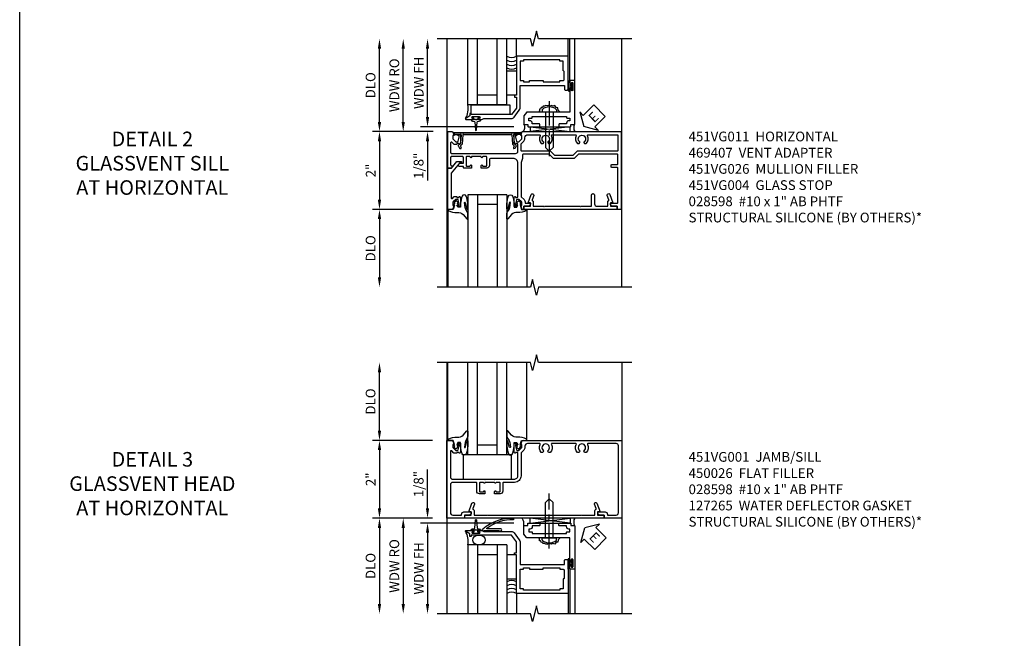
# Model space of a CAD drawing. Extents: x 0 to 100, y 0 to 65.
# Drawn here: x 0 to 25, y 36 to 52 of the extents above; entities that cross this region are included whole.
import ezdxf

# ---------------------------------------------------------------- set-up
doc = ezdxf.new("R2010")
doc.units = 0
doc.header["$LTSCALE"] = 0.5
doc.header["$MEASUREMENT"] = 0
doc.linetypes.add('CENTER', pattern=[2, 1.25, -0.25, 0.25, -0.25])
doc.layers.get('0').update_dxf_attribs({"color": 4, "linetype": 'CONTINUOUS'})
for name, color, linetype in [('CENTER', 1, 'CENTER'), ('DIME', 2, 'CONTINUOUS'), ('FORMAT', 7, 'CONTINUOUS'), ('TEXT', 3, 'CONTINUOUS')]:
    doc.layers.add(name, color=color, linetype=linetype)
doc.styles.get("Standard").update_dxf_attribs({"font": 'arial.ttf'})
doc.dimstyles.new('EXT_ON-OFF', dxfattribs={"dimscale": 2, "dimtxt": 0.125, "dimasz": 0.125, "dimexe": 0.09, "dimexo": 0.1875, "dimgap": 0.05, "dimtad": 3, "dimdec": 5, "dimzin": 3, "dimdsep": 46, "dimlunit": 5, "dimtxsty": 'Standard', "dimcen": 0, "dimse2": 1, "dimazin": 0, "dimtfac": 1, "dimtdec": 4, "dimtofl": 0, "dimtmove": 0, "dimatfit": 0, "dimfxl": 1, "dimfrac": 2, "dimtolj": 1, "dimtzin": 3, "dimarcsym": 0})
doc.dimstyles.new('EXT_ON-ON', dxfattribs={"dimscale": 2, "dimtxt": 0.125, "dimasz": 0.125, "dimexe": 0.09, "dimexo": 0.1875, "dimgap": 0.05, "dimtad": 3, "dimdec": 5, "dimzin": 3, "dimdsep": 46, "dimlunit": 5, "dimtxsty": 'Standard', "dimcen": 0, "dimazin": 0, "dimtfac": 1, "dimtdec": 4, "dimtofl": 0, "dimtmove": 0, "dimatfit": 0, "dimfxl": 1, "dimfrac": 2, "dimtolj": 1, "dimtzin": 3, "dimarcsym": 0})

# ---------------------------------------------------------------- blocks, each defined once
blk = doc.blocks.new('*D54')
at = {"layer": 'DIME', "color": 0, "lineweight": -2, "transparency": 16777216}
for p, q in [((-0.889, 1), (-2.454, 1)), ((-2.274, 0.75), (-2.274, -0.749)), ((-0.889, -0.999), (-2.454, -0.999))]:
    blk.add_line(p, q, dxfattribs=at)
at = {"layer": 'DIME', "color": 0, "transparency": 16777216}
for points in [[(-2.316, 0.75), (-2.232, 0.75), (-2.274, 1)], [(-2.316, -0.749), (-2.232, -0.749), (-2.274, -0.999)]]:
    blk.add_solid(points, dxfattribs=at)
at = {"layer": 'DIME', "color": 0, "transparency": 16777216, "insert": (-2.5, 0), "char_height": 0.25, "attachment_point": 5, "rotation": 90}
blk.add_mtext('\\A1;2"', dxfattribs=at)
blk = doc.blocks.new('*D55')
at = {"layer": 'DIME', "color": 0, "lineweight": -2, "transparency": 16777216}
for p, q in [((-0.889, -0.999), (-2.454, -0.999)), ((-2.274, -1.249), (-2.274, -2.75))]:
    blk.add_line(p, q, dxfattribs=at)
at = {"layer": 'DIME', "color": 0, "transparency": 16777216}
for points in [[(-2.316, -1.249), (-2.232, -1.249), (-2.274, -0.999)], [(-2.316, -2.75), (-2.232, -2.75), (-2.274, -3)]]:
    blk.add_solid(points, dxfattribs=at)
at = {"layer": 'DIME', "color": 0, "transparency": 16777216, "insert": (-2.503, -2), "char_height": 0.25, "attachment_point": 5, "rotation": 90}
blk.add_mtext('\\A1;DLO', dxfattribs=at)
blk = doc.blocks.new('B451VG004')
blk.add_lwpolyline([(-0.235, -0.27), (-0.235, -0.175, -0.414214), (-0.225, -0.165), (-0.198, -0.165, -0.414214), (-0.188, -0.175), (-0.188, -0.215), (0.068, -0.429, 0.176321), (0.081, -0.434), (0.702, -0.434, 0.668164), (0.716, -0.4), (0.676, -0.36, -0.198902), (0.669, -0.343), (0.669, -0.288), (0.691, -0.288), (0.691, -0.226), (0.669, -0.226, -0.414214), (0.707, -0.188), (0.909, -0.188, -0.414214), (0.929, -0.208), (0.929, -0.237, -0.414214), (0.909, -0.257), (0.897, -0.257), (0.897, -0.228), (0.859, -0.228), (0.757, -0.25, 0.354119), (0.741, -0.27), (0.741, -0.312), (0.808, -0.379, 0.198912), (0.825, -0.386), (0.897, -0.386), (0.897, -0.357), (0.999, -0.393), (0.999, -0.514), (-0.063, -0.514), (-0.063, -0.424), (-0.228, -0.286, -0.2217)], format="xyb", close=True)
blk = doc.blocks.new('B451VG026')
blk.add_lwpolyline([(0.92, 2.01), (0.92, 2.921), (0.93, 2.931), (0.92, 2.942), (0.92, 3.216), (0.634, 3.216, -1), (0.634, 3.296), (0.86, 3.296, 0.414214), (0.92, 3.356), (0.92, 3.632), (0.799, 3.632, -0.339896), (0.78, 3.647, 0.433684), (0.754, 3.66), (0.641, 3.619, -1), (0.617, 3.685), (0.834, 3.764), (0.834, 3.702), (0.92, 3.702), (0.92, 3.872), (1, 3.872), (1, 1.476), (0.92, 1.476), (0.92, 1.646), (0.834, 1.646), (0.834, 1.584), (0.617, 1.663, -1), (0.641, 1.729), (0.754, 1.688, 0.433684), (0.78, 1.701, -0.339896), (0.799, 1.716), (0.92, 1.716), (0.92, 1.99), (0.93, 2)], format="xyb", close=True)
blk = doc.blocks.new('*D56')
at = {"layer": 'DIME', "color": 0, "lineweight": -2, "transparency": 16777216}
for p, q in [((-2.274, 1.25), (-2.274, 3.134)), ((-0.889, 1), (-2.454, 1))]:
    blk.add_line(p, q, dxfattribs=at)
at = {"layer": 'DIME', "color": 0, "transparency": 16777216}
for points in [[(-2.316, 3.134), (-2.232, 3.134), (-2.274, 3.384)], [(-2.316, 1.25), (-2.232, 1.25), (-2.274, 1)]]:
    blk.add_solid(points, dxfattribs=at)
at = {"layer": 'DIME', "color": 0, "transparency": 16777216, "insert": (-2.503, 2.192), "char_height": 0.25, "attachment_point": 5, "rotation": 90}
blk.add_mtext('\\A1;DLO', dxfattribs=at)
blk = doc.blocks.new('B469407')
for p, q in [((0.963, 0.356), (0.929, 0.345)), ((0.929, 0.345), (0.929, 0.175)), ((0.965, 0.352), (0.931, 0.34)), ((0.971, 0.347), (0.971, -1.375)), ((0.976, 0.347), (0.976, -1.375)), ((0.567, 0.189), (0.567, 0.17)), ((0.623, 0.225), (0.576, 0.203)), ((0.626, 0.174), (0.589, 0.157)), ((0.629, 0.226), (0.651, 0.226)), ((0.644, 0.17), (0.67, 0.139)), ((0.663, 0.221), (0.694, 0.184)), ((0.916, 0.113), (0.68, 0.134)), ((0.913, 0.16), (0.704, 0.179)), ((0.929, 0.098), (0.929, -1.126)), ((0.567, -1.217), (0.567, -1.198)), ((0.623, -1.253), (0.576, -1.231)), ((0.626, -1.202), (0.589, -1.185)), ((0.629, -1.254), (0.651, -1.254)), ((0.644, -1.198), (0.67, -1.167)), ((0.663, -1.249), (0.694, -1.212)), ((0.916, -1.141), (0.68, -1.162)), ((0.913, -1.188), (0.704, -1.207)), ((0.929, -1.373), (0.929, -1.203)), ((0.963, -1.384), (0.929, -1.373)), ((0.965, -1.38), (0.931, -1.368))]:
    blk.add_line(p, q)
for centre, radius, start, end in [((0.966, 0.347), 0.01, 0, 109), ((0.966, 0.347), 0.005, 0, 109), ((0.582, 0.189), 0.015, 115, 180), ((0.582, 0.17), 0.015, 180, 295), ((0.629, 0.211), 0.015, 90, 115), ((0.632, 0.161), 0.015, 40, 115), ((0.651, 0.211), 0.015, 40, 90), ((0.682, 0.149), 0.015, 220, 265), ((0.705, 0.194), 0.015, 220, 265), ((0.914, 0.175), 0.015, 265, 0), ((0.914, 0.098), 0.015, 360, 85), ((0.582, -1.198), 0.015, 65, 180), ((0.582, -1.217), 0.015, 180, 245), ((0.629, -1.239), 0.015, 245, 270), ((0.632, -1.189), 0.015, 245, 320), ((0.651, -1.239), 0.015, 270, 320), ((0.682, -1.177), 0.015, 95, 140), ((0.705, -1.222), 0.015, 95, 140), ((0.914, -1.203), 0.015, 360, 95), ((0.914, -1.126), 0.015, 275, 0), ((0.966, -1.375), 0.01, 251, 0), ((0.966, -1.375), 0.005, 251, 0)]:
    blk.add_arc(centre, radius, start, end)
blk = doc.blocks.new('B027074-M')
blk.add_lwpolyline([(0.062, 0.144), (0.035, 0.149), (0.069, 0.257), (0.13, 0.261), (0.205, 0.259), (0.195, 0.29, 0.12571), (-0.037, 0.341, -0.226084), (-0.19, 0.391), (-0.286, 0.502, 0.644976), (-0.312, 0.49), (-0.31, 0.361, 0.151869), (-0.294, 0.316), (-0.255, 0.257, -0.029345), (-0.238, 0.205), (-0.221, 0.083, -0.653812), (-0.241, 0.076), (-0.285, 0.241, 0.888636), (-0.31, 0.239), (-0.31, 0.105, 0.064205), (-0.268, -0.084, 0.689636), (-0.165, -0.084, 0.070356), (-0.124, 0.105), (-0.124, 0.201), (-0.051, 0.201), (-0.029, 0.147), (-0.068, 0.142), (-0.034, 0.106), (-0.065, 0.084), (-0.004, 0.03), (0.052, 0.096), (0.027, 0.106)], format="xyb", close=True)
blk = doc.blocks.new('S451GT1000')
for p, q in [((-1, -0.625), (-1, -3)), ((0, -0.625), (-1, -0.625)), ((-0.75, -0.625), (-0.75, -3)), ((-0.25, -0.625), (-0.25, -3)), ((0, -0.625), (0, -3)), ((-1.518, -1), (-1.518, -3)), ((-0.25, -0.875), (-0.75, -0.875)), ((0.517, -1), (0.517, -3))]:
    blk.add_line(p, q)
at = {"rotation": 180}
blk.add_blockref('B027074-M', (-1.312, -0.742), dxfattribs=at)
at = {"xscale": -1, "rotation": 180}
blk.add_blockref('B027074-M', (0.312, -0.742), dxfattribs=at)
blk = doc.blocks.new('ESEAL2')
at = {"layer": 'TEXT', "color": 7}
for p, q in [((0.196, 0.338), (0, 0)), ((0.196, 0.21), (0.196, 0.338)), ((0.196, -0.338), (0, 0)), ((0.575, 0.21), (0.196, 0.21)), ((0.575, 0.21), (0.575, -0.21)), ((0.575, -0.21), (0.196, -0.21)), ((0.196, -0.21), (0.196, -0.338))]:
    blk.add_line(p, q, dxfattribs=at)
at = {"layer": 'TEXT', "color": 3}
blk.add_text('E', height=0.25, dxfattribs=at).set_placement((0.247, -0.116))
blk = doc.blocks.new('B469013')
for points in [[(1.25, -1.25), (1.25, -0.25), (1.2, -0.25), (1.2, -0.2), (1.25, -0.2), (1.25, 0.08), (1.124, 0.25), (0.081, 0.25), (0.081, 0.219), (0.05, 0.219), (0.05, 0.284), (-0.056, 0.347, -0.767327), (-0.048, 0.375), (0.128, 0.375, -1), (0.128, 0.343), (0.122, 0.343, 1), (0.122, 0.299), (0.291, 0.299, 1), (0.291, 0.343), (0.285, 0.343, -1), (0.285, 0.375), (0.362, 0.375), (0.405, 0.35), (1.116, 0.35, -0.237409), (1.189, 0.314), (1.322, 0.134, -0.160975), (1.34, 0.08), (1.34, -0.5), (2.485, -0.5), (2.485, -0.405, -0.414214), (2.515, -0.375), (2.545, -0.375, -0.414214), (2.575, -0.405), (2.575, -1.25)], [(2.45, -1.125), (2.36, -1.125), (2.36, -1.16), (1.43, -1.16), (1.43, -1.125), (1.34, -1.125), (1.34, -0.625), (1.43, -0.625), (1.43, -0.59), (1.587, -0.59), (1.587, -0.625), (1.937, -0.625), (1.937, -0.59), (2.36, -0.59), (2.36, -0.625), (2.45, -0.625, -0.414214), (2.475, -0.65), (2.475, -0.85, -0.414214), (2.45, -0.875), (2.45, -0.875)]]:
    blk.add_lwpolyline(points, format="xyb", close=True)
blk = doc.blocks.new('B028598')
for p, q in [((-0.057, 0.186), (0, 0.186)), ((0, 0.186), (0, -0.186)), ((0, 0.095), (0.905, 0.095)), ((1, 0), (0.905, 0.095)), ((-0.057, -0.186), (0, -0.186)), ((0, -0.095), (0.905, -0.095)), ((1, 0), (0.905, -0.095))]:
    blk.add_line(p, q)
for centre, radius, start, end in [((0.162, 0), 0.295, 142.702, 217.298), ((-0.057, 0.166), 0.02, 89.9999, 142.7021), ((-0.057, -0.166), 0.02, 217.2977, 270)]:
    blk.add_arc(centre, radius, start, end)
at = {"layer": 'CENTER'}
blk.add_line((-0.279, 0), (1.135, 0), dxfattribs=at)
blk = doc.blocks.new('B027858')
blk.add_lwpolyline([(1, 0.241), (1, -0.009), (0, -0.009), (0, 0.241)], close=True)
blk = doc.blocks.new('*D16')
at = {"layer": 'DIME', "color": 0, "lineweight": -2, "transparency": 16777216}
for p, q in [((0.712, 0.374), (0.712, 2.134)), ((2.928, 0.124), (0.532, 0.124))]:
    blk.add_line(p, q, dxfattribs=at)
at = {"layer": 'DIME', "color": 0, "transparency": 16777216}
for points in [[(0.67, 2.134), (0.754, 2.134), (0.712, 2.384)], [(0.67, 0.374), (0.754, 0.374), (0.712, 0.124)]]:
    blk.add_solid(points, dxfattribs=at)
at = {"layer": 'DIME', "color": 0, "transparency": 16777216, "insert": (0.487, 1.254), "char_height": 0.25, "attachment_point": 5, "rotation": 90}
blk.add_mtext('\\A1;WDW FH', dxfattribs=at)
blk = doc.blocks.new('*D17')
at = {"layer": 'DIME', "color": 0, "lineweight": -2, "transparency": 16777216}
for p, q in [((0.087, 0.25), (0.087, 2.134)), ((0.837, 0), (-0.093, 0))]:
    blk.add_line(p, q, dxfattribs=at)
at = {"layer": 'DIME', "color": 0, "transparency": 16777216}
for points in [[(0.045, 2.134), (0.129, 2.134), (0.087, 2.384)], [(0.045, 0.25), (0.129, 0.25), (0.087, 0)]]:
    blk.add_solid(points, dxfattribs=at)
at = {"layer": 'DIME', "color": 0, "transparency": 16777216, "insert": (-0.142, 1.192), "char_height": 0.25, "attachment_point": 5, "rotation": 90}
blk.add_mtext('\\A1;WDW RO', dxfattribs=at)
blk = doc.blocks.new('*D18')
at = {"layer": 'DIME', "color": 0, "lineweight": -2, "transparency": 16777216}
for p, q in [((0.712, 0.374), (0.712, 0.624)), ((2.928, 0.124), (0.532, 0.124)), ((0.837, 0), (0.532, 0)), ((0.712, -0.25), (0.712, -1.255))]:
    blk.add_line(p, q, dxfattribs=at)
at = {"layer": 'DIME', "color": 0, "transparency": 16777216}
for points in [[(0.67, 0.374), (0.754, 0.374), (0.712, 0.124)], [(0.67, -0.25), (0.754, -0.25), (0.712, 0)]]:
    blk.add_solid(points, dxfattribs=at)
at = {"layer": 'DIME', "color": 0, "transparency": 16777216, "insert": (0.483, -0.878), "char_height": 0.25, "attachment_point": 5, "rotation": 90}
blk.add_mtext('\\A1;1/8"', dxfattribs=at)
blk = doc.blocks.new('B469002')
blk.add_lwpolyline([(2.362, 0.187), (2.104, 0.187), (2.094, 0.197), (2.084, 0.187), (1.516, 0.187, -0.237409), (1.504, 0.193), (1.44, 0.279, -0.160975), (1.438, 0.288), (1.438, 0.485, -0.414214), (1.453, 0.5), (1.538, 0.5), (1.538, 0.548, -0.414214), (1.553, 0.563), (1.834, 0.563, -0.414214), (1.849, 0.548), (1.849, 0.503, -0.414214), (1.834, 0.488), (1.653, 0.488), (1.653, 0.469, -0.414214), (1.593, 0.409), (1.563, 0.409), (1.563, 0.339), (1.638, 0.339, -0.414214), (1.653, 0.324), (1.653, 0.297), (2.535, 0.297), (2.535, 0.324, -0.414214), (2.55, 0.339), (2.625, 0.339), (2.625, 0.409), (2.595, 0.409, -0.414214), (2.535, 0.469), (2.535, 0.488), (2.353, 0.488, -0.414214), (2.338, 0.503), (2.338, 0.548, -0.414214), (2.353, 0.563), (2.635, 0.563, -0.414214), (2.65, 0.548), (2.65, 0.5), (2.735, 0.5, -0.414214), (2.75, 0.485), (2.75, -0.61, -0.414214), (2.735, -0.625), (2.64, -0.625, -0.414214), (2.625, -0.61), (2.625, -0.547, -1), (2.657, -0.547), (2.657, -0.553, 1), (2.701, -0.553), (2.701, -0.384, 1), (2.657, -0.384), (2.657, -0.39, -1), (2.625, -0.39), (2.625, 0.187)], format="xyb", close=True)
blk = doc.blocks.new('B451VG011')
for points in [[(-0.313, 1.163), (-0.313, 0.595, 0.414214), (-0.272, 0.555), (-0.133, 0.555, -0.414214), (-0.063, 0.485), (-0.063, 0.344), (-0.128, 0.344, -1), (-0.128, 0.375), (-0.128, 0.375, 0.414214), (-0.113, 0.39), (-0.113, 0.47, 0.414214), (-0.128, 0.485), (-0.343, 0.485, 0.414214), (-0.358, 0.47), (-0.358, 0.39, 0.414214), (-0.343, 0.375), (-0.342, 0.375, -1), (-0.342, 0.344), (-0.358, 0.344), (-0.358, 0.094), (-0.342, 0.094, -1), (-0.342, 0.063), (-0.343, 0.063, 0.414214), (-0.358, 0.048), (-0.358, -0.032, 0.414214), (-0.343, -0.047), (-0.128, -0.047, 0.414214), (-0.113, -0.032), (-0.113, 0.048, 0.414214), (-0.128, 0.063), (-0.128, 0.063, -1), (-0.128, 0.094), (-0.063, 0.094), (-0.063, -0.097, -0.414214), (-0.083, -0.117), (-0.107, -0.117), (-0.107, -0.226, -0.577013), (-0.137, -0.244), (-0.187, -0.215), (-0.187, -0.117), (-0.338, -0.117, 0.414214), (-0.358, -0.137), (-0.358, -0.419, 0.414214), (-0.333, -0.444), (-0.144, -0.444, 0.414214), (-0.124, -0.424), (-0.124, -0.423, -0.578173), (-0.094, -0.406), (-0.062, -0.424), (-0.062, -0.514), (-1, -0.514), (-1, -0.393), (-0.897, -0.357), (-0.897, -0.386), (-0.826, -0.386, 0.198912), (-0.808, -0.379), (-0.741, -0.312), (-0.741, -0.27, 0.354119), (-0.757, -0.25), (-0.859, -0.228), (-0.897, -0.228), (-0.897, -0.257), (-0.909, -0.257, -0.414214), (-0.929, -0.237), (-0.929, -0.208, -0.414214), (-0.909, -0.188), (-0.708, -0.188, -0.414214), (-0.669, -0.226), (-0.691, -0.226), (-0.691, -0.288), (-0.669, -0.288), (-0.669, -0.343, -0.198902), (-0.677, -0.36), (-0.726, -0.41, 0.668164), (-0.712, -0.444), (-0.458, -0.444, 0.414214), (-0.438, -0.424), (-0.438, 0.084), (-0.428, 0.094), (-0.438, 0.104), (-0.438, 0.334), (-0.428, 0.344), (-0.438, 0.354), (-0.438, 1.228, 0.414214), (-0.497, 1.288), (-0.666, 1.288, 0.414214), (-0.691, 1.263), (-0.691, 1.226), (-0.669, 1.226, -0.414214), (-0.708, 1.188), (-0.909, 1.188, -0.414214), (-0.929, 1.208), (-0.929, 1.237, -0.414214), (-0.909, 1.257), (-0.897, 1.257), (-0.897, 1.228), (-0.859, 1.228), (-0.757, 1.25, 0.354119), (-0.741, 1.27), (-0.741, 1.312), (-0.808, 1.379, 0.198912), (-0.826, 1.386), (-0.897, 1.386), (-0.897, 1.357), (-1, 1.393), (-1, 3.938), (1, 3.938), (1, 3.835), (0.92, 3.835), (0.92, 3.727, -0.414214), (0.858, 3.665), (0.84, 3.665), (0.84, 3.838, 0.414214), (0.82, 3.858), (-0.056, 3.858, 0.414214), (-0.076, 3.838), (-0.076, 3.698, -0.414214), (-0.086, 3.688), (-0.146, 3.688, -0.414214), (-0.156, 3.698), (-0.156, 3.838, 0.414214), (-0.176, 3.858), (-0.4, 3.858, 0.414214), (-0.42, 3.838), (-0.42, 2.841), (-0.31, 2.731), (-0.31, 2.204), (-0.42, 2.094), (-0.42, 1.425, 0.414214), (-0.4, 1.405), (-0.31, 1.405), (-0.21, 1.368), (0.662, 1.368, 0.19902), (0.676, 1.374), (0.747, 1.445, -0.19902), (0.822, 1.476), (0.84, 1.476), (0.84, 1.609), (0.858, 1.609, -0.414214), (0.92, 1.547), (0.92, 1.439), (0.97, 1.439), (1, 1.439), (1, 1.393), (0.897, 1.357), (0.897, 1.386), (0.826, 1.386, 0.198912), (0.808, 1.379), (0.741, 1.312), (0.741, 1.27, 0.354119), (0.757, 1.25), (0.859, 1.228), (0.897, 1.228), (0.897, 1.257), (0.909, 1.257, -0.414214), (0.929, 1.237), (0.929, 1.208, -0.414214), (0.909, 1.188), (0.708, 1.188, -0.414214), (0.669, 1.226), (0.691, 1.226), (0.691, 1.263, 0.414214), (0.666, 1.288), (-0.187, 1.288, 0.414214)], [(-0.735, 1.946, -3.127286), (-0.735, 2.056, 0.386545), (-0.721, 2.053), (-0.692, 2.07), (-0.692, 2.114, 0.339754), (-0.89, 2.146, -0.568098), (-0.92, 2.164), (-0.92, 2.769, -0.568098), (-0.89, 2.787, 0.339754), (-0.692, 2.819), (-0.692, 2.863), (-0.721, 2.88, 0.386545), (-0.735, 2.877, -3.127286), (-0.735, 2.987, 0.386545), (-0.721, 2.984), (-0.692, 3.001), (-0.692, 3.045, 0.339754), (-0.89, 3.077, -0.568098), (-0.92, 3.095), (-0.92, 3.838, -0.414214), (-0.9, 3.858), (-0.52, 3.858, -0.414214), (-0.5, 3.838), (-0.5, 2.808), (-0.39, 2.698), (-0.39, 2.237), (-0.5, 2.127), (-0.5, 1.388, -0.414214), (-0.52, 1.368), (-0.674, 1.368, -0.198912), (-0.692, 1.375), (-0.752, 1.435, 0.198912), (-0.826, 1.466), (-0.84, 1.466, -0.414214), (-0.92, 1.546), (-0.92, 1.838, -0.568098), (-0.89, 1.856, 0.339754), (-0.692, 1.888), (-0.692, 1.932), (-0.721, 1.949, 0.386545)]]:
    blk.add_lwpolyline(points, format="xyb", close=True)
blk = doc.blocks.new('*D95')
at = {"layer": 'DIME', "color": 0, "lineweight": -2, "transparency": 16777216}
for p, q in [((-2.274, 1.25), (-2.274, 2.751)), ((-0.913, 1), (-2.454, 1))]:
    blk.add_line(p, q, dxfattribs=at)
at = {"layer": 'DIME', "color": 0, "transparency": 16777216}
for points in [[(-2.316, 2.751), (-2.232, 2.751), (-2.274, 3.001)], [(-2.316, 1.25), (-2.232, 1.25), (-2.274, 1)]]:
    blk.add_solid(points, dxfattribs=at)
at = {"layer": 'DIME', "color": 0, "transparency": 16777216, "insert": (-2.503, 2), "char_height": 0.25, "attachment_point": 5, "rotation": 90}
blk.add_mtext('\\A1;DLO', dxfattribs=at)
blk = doc.blocks.new('*D94')
at = {"layer": 'DIME', "color": 0, "lineweight": -2, "transparency": 16777216}
for p, q in [((-0.913, 1), (-2.454, 1)), ((-2.274, 0.75), (-2.274, -0.75)), ((-0.913, -1), (-2.454, -1))]:
    blk.add_line(p, q, dxfattribs=at)
at = {"layer": 'DIME', "color": 0, "transparency": 16777216}
for points in [[(-2.316, 0.75), (-2.232, 0.75), (-2.274, 1)], [(-2.316, -0.75), (-2.232, -0.75), (-2.274, -1)]]:
    blk.add_solid(points, dxfattribs=at)
at = {"layer": 'DIME', "color": 0, "transparency": 16777216, "insert": (-2.5, 0), "char_height": 0.25, "attachment_point": 5, "rotation": 90}
blk.add_mtext('\\A1;2"', dxfattribs=at)
blk = doc.blocks.new('B027073')
blk.add_lwpolyline([(0.625, 0), (0.625, 0.625), (-0.625, 0.625), (-0.625, 0)], close=True)
blk = doc.blocks.new('*D96')
at = {"layer": 'DIME', "color": 0, "lineweight": -2, "transparency": 16777216}
for p, q in [((-0.913, -1), (-2.454, -1)), ((-2.274, -1.25), (-2.274, -3.206))]:
    blk.add_line(p, q, dxfattribs=at)
at = {"layer": 'DIME', "color": 0, "transparency": 16777216}
for points in [[(-2.316, -1.25), (-2.232, -1.25), (-2.274, -1)], [(-2.316, -3.206), (-2.232, -3.206), (-2.274, -3.456)]]:
    blk.add_solid(points, dxfattribs=at)
at = {"layer": 'DIME', "color": 0, "transparency": 16777216, "insert": (-2.503, -2.228), "char_height": 0.25, "attachment_point": 5, "rotation": 90}
blk.add_mtext('\\A1;DLO', dxfattribs=at)
blk = doc.blocks.new('B451VG001')
blk.add_lwpolyline([(-0.08, 0.809), (-0.08, 0.733, -0.324205), (-0.09, 0.718, 0.852963), (-0.086, 0.688), (-0.08, 0.688), (-0.08, 0.438), (-0.086, 0.438, 0.852963), (-0.09, 0.408, -0.324205), (-0.08, 0.394), (-0.08, 0.317, -0.414214), (-0.1, 0.297), (-0.305, 0.297, -0.414214), (-0.325, 0.317), (-0.325, 0.392, -0.414214), (-0.31, 0.407), (-0.31, 0.407, 1), (-0.31, 0.438), (-0.375, 0.438), (-0.375, 0.297, 0.414214), (-0.305, 0.227), (-0.1, 0.227, -0.414214), (-0.08, 0.207), (-0.08, -0.388, -0.414214), (-0.14, -0.448), (-0.86, -0.448, -0.414214), (-0.92, -0.388), (-0.92, -0.164), (-0.902, -0.164, 0.414214), (-0.84, -0.102), (-0.84, 0.086), (-0.858, 0.086, 0.414214), (-0.92, 0.024), (-0.92, -0.084), (-1, -0.084), (-1, -0.538), (1, -0.538), (1, -0.393), (0.898, -0.357), (0.898, -0.386), (0.824, -0.386, -0.19902), (0.81, -0.38), (0.742, -0.312), (0.742, -0.27, -0.352218), (0.757, -0.25), (0.86, -0.228), (0.898, -0.228), (0.898, -0.257), (0.91, -0.257, 0.414214), (0.93, -0.237), (0.93, -0.208, 0.414214), (0.91, -0.188), (0.708, -0.188, 0.414214), (0.669, -0.226), (0.692, -0.226), (0.692, -0.288), (0.669, -0.288), (0.669, -0.345, 0.198902), (0.675, -0.359), (0.73, -0.414, -0.668164), (0.716, -0.448), (0.06, -0.448, -0.414214), (0, -0.388), (0, 0.428), (-0.01, 0.438), (0, 0.448), (0, 0.678), (-0.01, 0.688), (0, 0.698), (0, 1.188, -0.414214), (0.1, 1.288), (0.666, 1.288, -0.414214), (0.692, 1.263), (0.692, 1.226), (0.669, 1.226, 0.414214), (0.708, 1.188), (0.91, 1.188, 0.414214), (0.93, 1.208), (0.93, 1.237, 0.414214), (0.91, 1.257), (0.898, 1.257), (0.898, 1.228), (0.86, 1.228), (0.757, 1.25, -0.354119), (0.742, 1.27), (0.742, 1.312), (0.808, 1.379, -0.198912), (0.826, 1.386), (0.898, 1.386), (0.898, 1.357), (1, 1.393), (1, 3.962), (-1, 3.962), (-1, 3.508), (-0.92, 3.508), (-0.92, 3.4, 0.414214), (-0.858, 3.338), (-0.84, 3.338), (-0.84, 3.526, 0.414214), (-0.902, 3.588), (-0.92, 3.588), (-0.92, 3.812, -0.414214), (-0.86, 3.872), (0.86, 3.872, -0.414214), (0.92, 3.812), (0.92, 3.094, -0.568098), (0.89, 3.077, 0.339754), (0.692, 3.045), (0.692, 3.001), (0.721, 2.984, 0.386545), (0.735, 2.987, -3.127286), (0.735, 2.876, 0.386545), (0.721, 2.879), (0.692, 2.862), (0.692, 2.818, 0.339754), (0.89, 2.786, -0.568098), (0.92, 2.769), (0.92, 2.163, -0.568098), (0.89, 2.146, 0.339754), (0.692, 2.114), (0.692, 2.07), (0.721, 2.053, 0.386545), (0.735, 2.056, -3.127286), (0.735, 1.945, 0.386545), (0.721, 1.948), (0.692, 1.931), (0.692, 1.887, 0.339754), (0.89, 1.855, -0.568098), (0.92, 1.838), (0.92, 1.536, -0.414214), (0.85, 1.466), (0.82, 1.466, 0.19902), (0.746, 1.435), (0.684, 1.374, -0.19902), (0.67, 1.368), (0.09, 1.368, 0.414214), (-0.08, 1.198), (-0.08, 0.919, -0.414214), (-0.1, 0.899), (-0.305, 0.899, 0.414214), (-0.375, 0.829), (-0.375, 0.688), (-0.31, 0.688, 1), (-0.31, 0.719), (-0.31, 0.719, -0.414214), (-0.325, 0.734), (-0.325, 0.809, -0.414214), (-0.305, 0.829), (-0.1, 0.829, -0.414214)], format="xyb", close=True)
blk = doc.blocks.new('B450026')
for p, q in [((0.805, -1.094), (0.795, -1.084)), ((0.795, -1.104), (0.805, -1.094))]:
    blk.add_line(p, q)
blk.add_lwpolyline([(0.795, -1.104), (0.805, -1.094), (0.795, -1.084), (0.795, 1.333), (0.805, 1.343), (0.795, 1.353), (0.795, 1.679), (0.674, 1.679, -0.315299), (0.655, 1.693), (0.654, 1.696, 0.414214), (0.628, 1.708), (0.516, 1.667, -1), (0.492, 1.732), (0.709, 1.811), (0.709, 1.749), (0.795, 1.749), (0.795, 1.919), (0.875, 1.919), (0.875, -1.67), (0.795, -1.67), (0.795, -1.5), (0.709, -1.5), (0.709, -1.562), (0.492, -1.483, -1), (0.516, -1.418), (0.628, -1.459, 0.414214), (0.654, -1.447), (0.655, -1.444, -0.315299), (0.674, -1.43), (0.795, -1.43)], format="xyb", close=True)
blk = doc.blocks.new('*D90')
at = {"layer": 'DIME', "color": 0, "lineweight": -2, "transparency": 16777216}
for p, q in [((-0.5, 0.25), (-0.5, 1.255)), ((-0.375, 0), (-0.68, 0)), ((1.716, -0.125), (-0.68, -0.125)), ((-0.5, -0.375), (-0.5, -0.625))]:
    blk.add_line(p, q, dxfattribs=at)
at = {"layer": 'DIME', "color": 0, "transparency": 16777216}
for points in [[(-0.542, 0.25), (-0.458, 0.25), (-0.5, 0)], [(-0.542, -0.375), (-0.458, -0.375), (-0.5, -0.125)]]:
    blk.add_solid(points, dxfattribs=at)
at = {"layer": 'DIME', "color": 0, "transparency": 16777216, "insert": (-0.729, 0.878), "char_height": 0.25, "attachment_point": 5, "rotation": 90}
blk.add_mtext('\\A1;1/8"', dxfattribs=at)
blk = doc.blocks.new('*D91')
at = {"layer": 'DIME', "color": 0, "lineweight": -2, "transparency": 16777216}
for p, q in [((1.306, -0.125), (-0.68, -0.125)), ((-0.5, -0.375), (-0.5, -2.206))]:
    blk.add_line(p, q, dxfattribs=at)
at = {"layer": 'DIME', "color": 0, "transparency": 16777216}
for points in [[(-0.542, -0.375), (-0.458, -0.375), (-0.5, -0.125)], [(-0.542, -2.206), (-0.458, -2.206), (-0.5, -2.456)]]:
    blk.add_solid(points, dxfattribs=at)
at = {"layer": 'DIME', "color": 0, "transparency": 16777216, "insert": (-0.725, -1.29), "char_height": 0.25, "attachment_point": 5, "rotation": 90}
blk.add_mtext('\\A1;WDW FH', dxfattribs=at)
blk = doc.blocks.new('*D92')
at = {"layer": 'DIME', "color": 0, "lineweight": -2, "transparency": 16777216}
for p, q in [((-0.375, 0), (-1.305, 0)), ((-1.125, -0.25), (-1.125, -2.206))]:
    blk.add_line(p, q, dxfattribs=at)
at = {"layer": 'DIME', "color": 0, "transparency": 16777216}
for points in [[(-1.167, -0.25), (-1.083, -0.25), (-1.125, 0)], [(-1.167, -2.206), (-1.083, -2.206), (-1.125, -2.456)]]:
    blk.add_solid(points, dxfattribs=at)
at = {"layer": 'DIME', "color": 0, "transparency": 16777216, "insert": (-1.354, -1.228), "char_height": 0.25, "attachment_point": 5, "rotation": 90}
blk.add_mtext('\\A1;WDW RO', dxfattribs=at)
blk = doc.blocks.new('127265M')
for p, q in [((0.188, 0.01), (-0.188, 0.01)), ((-0.188, 0.01), (-0.188, 0)), ((-0.188, 0), (0.188, 0)), ((0.188, 0), (0.188, 0.01))]:
    blk.add_line(p, q)
blk.add_lwpolyline([(0.237, 0.01, 1), (0.237, 0.064), (-0.114, 0.064, -0.641358), (-0.118, 0.079, -0.166263), (0.566, 0.306, 0.943037), (0.57, 0.334, 0.196015), (-0.222, 0.052, 0.688418), (-0.205, 0.01)], format="xyb", close=True)
blk = doc.blocks.new('S469HS02')
for p, q in [((1.75, 0.686711), (1.75, 2.383711)), ((2, 0.686711), (2, 2.383711)), ((2.5, 0.686711), (2.5, 2.383711)), ((2.75, 0.686711), (2.75, 2.383711)), ((3.000004, 1.936711), (3.000004, 2.383711)), ((4.325004, 1.936711), (4.325004, 2.383711)), ((4.375004, 1.296747), (4.375004, 2.383711)), ((4.500004, 1.296747), (4.500004, 2.383711)), ((4.325, 1.312783), (4.325, 1.234783)), ((4.325, 1.249783), (4.325, 1.061783)), ((4.325, 1.062783), (4.325, 1.243818)), ((4.332, 1.249783), (4.332, 1.062783)), ((4.368, 1.249783), (4.368, 1.062783)), ((4.375, 1.249783), (4.375, 1.186283)), ((4.375, 1.186283), (4.416405, 1.186283)), ((4.375, 1.062783), (4.375, 1.126283)), ((4.416405, 1.126283), (4.375, 1.126283)), ((2.5, 0.936783), (2, 0.936783)), ((2.75, 0.686711), (1.75, 0.686711)), ((4.383295, 0.123747), (3.351833, 0)), ((3.351833, 0.123747), (4.383295, 0.123747)), ((3.351833, 0.123747), (3.351833, 0)), ((3.351833, 0.123747), (4.383295, 0)), ((4.383295, 0), (4.383295, 0.123747))]:
    blk.add_line(p, q)
for points in [[(2.75, 0.936783), (2.75, 1.561783), (3, 1.561783), (3, 0.936783)], [(4.416405, 1.250033), (4.416405, 1.186283), (4.416405, 1.171283), (4.401405, 1.156283), (4.416405, 1.141283), (4.416405, 1.126283), (4.416405, 1.062533), (4.444405, 1.062533), (4.444405, 1.250033)], [(1.9715, 0.307744), (1.9565, 0.292744), (1.9415, 0.307744), (1.90366, 0.307744), (1.90366, 0.357744), (1.86275, 0.357744), (1.86275, 0.385744), (2.05025, 0.385744), (2.05025, 0.357744), (2.00934, 0.357744), (2.00934, 0.307744)]]:
    blk.add_lwpolyline(points, close=True)
blk.add_lwpolyline([(4.125046, 0.499747), (4.073266, 0.555038), (4.061811, 0.61227), (4.021719, 0.617993), (3.987354, 0.669502), (3.935807, 0.652332), (3.901442, 0.669502), (3.867077, 0.658055), (3.81553, 0.675225), (3.79262, 0.663778), (3.752528, 0.669502), (3.718164, 0.652332), (3.683799, 0.652332), (3.660889, 0.623716), (3.637979, 0.617993), (3.620797, 0.57793), (3.592159, 0.57793), (3.592159, 0.532145), (3.563522, 0.503529)])
blk.add_lwpolyline([(1.90366, 0.307744), (1.8315, 0.307744, 0.414213562), (1.8715, 0.267744), (1.901084, 0.267744, -0.397241247), (1.926041, 0.244201), (1.941524, 0.044892, 0.94470647), (1.971476, 0.044892), (1.986959, 0.244201, -0.397241247), (2.011916, 0.267744), (2.0415, 0.267744, 0.414213562), (2.0815, 0.307744), (2.00934, 0.307744)], format="xyb")
for centre, radius, start, end in [((2.875, 2.15329), 0.25, 240, 300), ((2.875, 2.05329), 0.25, 240, 300), ((2.874992, 1.853434), 0.25, 240, 300), ((2.874996, 1.953362), 0.25, 240, 300), ((4.35, 1.249783), 0.025, 0, 180), ((4.35, 1.249783), 0.018, 0, 180), ((4.35, 1.062783), 0.025, 180, 0), ((4.35, 1.062783), 0.018, 180, 0), ((1.251619, 0.591351), 0.507423, 329.6872351, 10.8320645), ((3.082208, 0.109421), 0.136812, 306.8895991, 36.6773474), ((4.653051, 0.098515), 0.182942, 149.5815488, 213.0352441)]:
    blk.add_arc(centre, radius, start, end)
at = {"xscale": -1, "rotation": 180}
for name in ['B469013', 'B469002']:
    blk.add_blockref(name, (1.75032, 0.686783), dxfattribs=at)
at = {"rotation": 270}
blk.add_blockref('B028598', (3.843932, 0.499747), dxfattribs=at)
blk.add_blockref('B027858', (1.831004, 0.44588))
at = {"layer": 'TEXT', "xscale": -1, "rotation": 224.9999999999999}
blk.add_blockref('ESEAL2', (4.728059, 0.130795), dxfattribs=at)
at = {"layer": 'DIME', "color": 2}
for base, p1, text, picture, middle in [((0.086878, 2.383711), (1.211878, 0), 'WDW RO', '*D17', (-0.14247, 1.191856)), ((0.711878, 2.383711), (3.30286, 0.123747), 'WDW FH', '*D16', (0.486793, 1.253729))]:
    dim = blk.add_linear_dim(base=base, p1=p1, p2=(1.75, 2.383711), angle=90, text=text, dimstyle='EXT_ON-OFF', override={"dimpost": '"'}, dxfattribs=at)
    dim.commit()
    dim.dimension.update_dxf_attribs({"geometry": picture, "text_midpoint": middle})
dim = blk.add_linear_dim(base=(0.711878, 0), p1=(3.30286, 0.123747), p2=(1.211878, 0), angle=90, dimstyle='EXT_ON-ON', override={"dimpost": '"'}, dxfattribs=at)
dim.commit()
dim.dimension.update_dxf_attribs({"geometry": '*D18', "text_midpoint": (0.482615, -0.877541)})
blk = doc.blocks.new('S451FZ05S469HS02KCADS')
for p, q in [((-0.538, 3.384428), (-0.538, -2.99951)), ((3.962, -3.00002), (3.962, 3.384428))]:
    blk.add_line(p, q)
for points in [[(4.212, 3.383711), (1.81201, 3.383711), (1.76199, 3.583691), (1.66201, 3.183711), (1.61201, 3.383711), (-0.788, 3.383711)], [(4.212, -3.00002), (1.81201, -3.00002), (1.76199, -3.2), (1.66201, -2.80002), (1.61201, -3.00002), (-0.788, -3.00002)]]:
    blk.add_lwpolyline(points)
for name, p in [('S469HS02', (-1.749878, 1)), ('S451GT1000', (1.000442, 0))]:
    blk.add_blockref(name, p)
for name, p, rotation in [('B451VG011', (0, 0), 270), ('B469407', (-0.014, 0), 90), ('B451VG004', (0, 0), 270), ('B451VG026', (-0.036827, 0.00049), 270)]:
    blk.add_blockref(name, p, dxfattribs=dict(rotation=rotation))
at = {"layer": 'DIME'}
for base, p1, p2, override, picture, middle in [((-2.274, 3.384428), (-0.514, 1), (-0.538, 3.384428), {"dimpost": '"', "dimadec": 5}, '*D56', (-2.503349, 2.192214)), ((-2.274, -3.00002), (-0.514, -0.999452), (-0.788, -3.00002), {"dimpost": '"'}, '*D55', (-2.503349, -1.999736))]:
    dim = blk.add_linear_dim(base=base, p1=p1, p2=p2, angle=90, text='DLO', dimstyle='EXT_ON-OFF', override=override, dxfattribs=at)
    dim.commit()
    dim.dimension.update_dxf_attribs({"geometry": picture, "text_midpoint": middle})
dim = blk.add_linear_dim(base=(-2.274, -0.999452), p1=(-0.514, 1), p2=(-0.514, -0.999452), angle=90, dimstyle='EXT_ON-ON', override={"dimpost": '"'}, dxfattribs=at)
dim.commit()
dim.dimension.update_dxf_attribs({"geometry": '*D54', "text_midpoint": (-2.499512, 0.000274)})
blk = doc.blocks.new('S469HH02')
for p, q in [((3.171416, -0.125), (2.139955, 0)), ((2.139955, -0.125), (3.171416, 0)), ((2.139955, -0.125), (2.139955, 0)), ((2.139955, -0.125), (3.171416, -0.125)), ((3.171416, 0), (3.171416, -0.125)), ((1.538122, -0.688036), (0.538122, -0.688036)), ((0.538122, -0.688036), (0.538122, -2.455516)), ((0.788122, -0.688036), (0.788122, -2.455516)), ((1.288122, -0.688036), (1.288122, -2.455516)), ((1.538122, -0.688036), (1.538122, -2.455516)), ((1.288122, -0.938036), (0.788122, -0.938036)), ((3.113122, -1.251036), (3.113122, -1.063036)), ((3.113122, -1.064036), (3.113122, -1.245071)), ((3.113122, -1.314036), (3.113122, -1.236036)), ((3.120122, -1.251036), (3.120122, -1.064036)), ((3.156122, -1.251036), (3.156122, -1.064036)), ((3.163122, -1.064036), (3.163122, -1.127536)), ((3.204527, -1.127536), (3.163122, -1.127536)), ((3.163122, -1.187536), (3.204527, -1.187536)), ((3.163122, -1.251036), (3.163122, -1.187536)), ((3.163126, -1.298), (3.163126, -2.455516)), ((3.288126, -1.298), (3.288126, -2.455516)), ((1.788122, -1.938036), (1.788122, -2.455516)), ((3.113126, -1.937964), (3.113126, -2.455516))]:
    blk.add_line(p, q)
blk.add_lwpolyline([(0.691786, -0.310964), (0.619626, -0.310964, -0.414213562), (0.659626, -0.270964), (0.689209, -0.270964, 0.397241247), (0.714167, -0.247421), (0.72965, -0.048112, -0.94470647), (0.759602, -0.048112), (0.775085, -0.247421, 0.397241247), (0.800042, -0.270964), (0.829626, -0.270964, -0.414213562), (0.869626, -0.310964), (0.797466, -0.310964)], format="xyb")
for points in [[(0.759626, -0.310964), (0.744626, -0.295964), (0.729626, -0.310964), (0.691786, -0.310964), (0.691786, -0.360964), (0.650876, -0.360964), (0.650876, -0.388964), (0.838376, -0.388964), (0.838376, -0.360964), (0.797466, -0.360964), (0.797466, -0.310964)], [(1.538122, -0.938036), (1.538122, -1.563036), (1.788122, -1.563036), (1.788122, -0.938036)], [(3.204527, -1.251286), (3.204527, -1.187536), (3.204527, -1.172536), (3.189527, -1.157536), (3.204527, -1.142536), (3.204527, -1.127536), (3.204527, -1.063786), (3.232527, -1.063786), (3.232527, -1.251286)]]:
    blk.add_lwpolyline(points, close=True)
blk.add_lwpolyline([(2.913168, -0.501), (2.861388, -0.556291), (2.849933, -0.613523), (2.809841, -0.619246), (2.775476, -0.670755), (2.723929, -0.653585), (2.689564, -0.670755), (2.655199, -0.659308), (2.603652, -0.676478), (2.580742, -0.665031), (2.54065, -0.670755), (2.506285, -0.653585), (2.47192, -0.653585), (2.44901, -0.624969), (2.426101, -0.619246), (2.408918, -0.579184), (2.380281, -0.579184), (2.380281, -0.533398), (2.351644, -0.504782)])
for centre, radius, start, end in [((1.695435, -0.158712), 0.283704, 351.018951, 34.0161547), ((3.440996, -0.099813), 0.182767, 146.8984671, 210.4341769), ((0.050705, -0.59273), 0.496647, 348.9363771, 31.3334065), ((3.138122, -1.064036), 0.025, 0, 180), ((3.138122, -1.251036), 0.025, 180, 0), ((3.138122, -1.064036), 0.018, 0, 180), ((3.138122, -1.251036), 0.018, 180, 0), ((1.663113, -1.854687), 0.25, 60, 120), ((1.663117, -1.954615), 0.25, 60, 120), ((1.663122, -2.054543), 0.25, 60, 120), ((1.663122, -2.154543), 0.25, 60, 120)]:
    blk.add_arc(centre, radius, start, end)
blk.add_ellipse((0.822315, -0.563), major_axis=(0.161373, 0), ratio=0.774824075)
at = {"rotation": 90}
blk.add_blockref('B028598', (2.632053, -0.501), dxfattribs=at)
for name, p in [('127265M', (1.144118, -0.337964)), ('B469002', (0.538442, -0.688036)), ('B469013', (0.538442, -0.688036))]:
    blk.add_blockref(name, p)
at = {"layer": 'TEXT', "rotation": 314.9999999999999}
blk.add_blockref('ESEAL2', (3.541078, -0.250773), dxfattribs=at)
at = {"layer": 'DIME'}
dim = blk.add_linear_dim(base=(-0.5, 0), p1=(2.090981, -0.125), p2=(0, 0), angle=90, dimstyle='EXT_ON-ON', override={"dimpost": '"'}, dxfattribs=at)
dim.commit()
dim.dimension.update_dxf_attribs({"geometry": '*D90', "text_midpoint": (-0.729263, 0.877541)})
for base, p1, text, picture, middle in [((-1.125, -2.455516), (0, 0), 'WDW RO', '*D92', (-1.354349, -1.227758)), ((-0.5, -2.455516), (1.680553, -0.125), 'WDW FH', '*D91', (-0.725085, -1.290258))]:
    dim = blk.add_linear_dim(base=base, p1=p1, p2=(1.75, -2.455516), angle=90, text=text, dimstyle='EXT_ON-OFF', override={"dimpost": '"'}, dxfattribs=at)
    dim.commit()
    dim.dimension.update_dxf_attribs({"geometry": picture, "text_midpoint": middle})
blk = doc.blocks.new('S451FZ04S469HH02KCADS')
for p, q in [((-0.538, 3.00051), (-0.538, -3.455661)), ((3.962, 3.00051), (3.962, -3.455661))]:
    blk.add_line(p, q)
for points in [[(4.212, 3.00051), (1.81201, 3.00051), (1.76199, 3.20049), (1.66201, 2.80051), (1.61201, 3.00051), (-0.788, 3.00051)], [(4.212, -3.455661), (1.81201, -3.455661), (1.76199, -3.255681), (1.66201, -3.655661), (1.61201, -3.455661), (-0.788, -3.455661)]]:
    blk.add_lwpolyline(points)
at = {"xscale": -1}
for name, p, rotation in [('S451GT1000', (1.000442, 0), 180), ('B451VG001', (0, 0), 270)]:
    blk.add_blockref(name, p, dxfattribs=dict(at, rotation=rotation))
for name, p in [('B027073', (0.500442, 0)), ('S469HH02', (-0.537995, -1.000145))]:
    blk.add_blockref(name, p)
at = {"rotation": 270}
blk.add_blockref('B450026', (1.587524, -0.125075), dxfattribs=at)
at = {"layer": 'DIME'}
for base, p1, p2, picture, middle in [((-2.274, 3.00051), (-0.538, 1), (-0.788, 3.00051), '*D95', (-2.503349, 2.000255)), ((-2.274, -3.455661), (-0.538, -1), (-0.538, -3.455661), '*D96', (-2.503349, -2.22783))]:
    dim = blk.add_linear_dim(base=base, p1=p1, p2=p2, angle=90, text='DLO', dimstyle='EXT_ON-OFF', override={"dimpost": '"'}, dxfattribs=at)
    dim.commit()
    dim.dimension.update_dxf_attribs({"geometry": picture, "text_midpoint": middle})
dim = blk.add_linear_dim(base=(-2.274, -1), p1=(-0.538, 1), p2=(-0.538, -1), angle=90, dimstyle='EXT_ON-ON', override={"dimpost": '"'}, dxfattribs=at)
dim.commit()
dim.dimension.update_dxf_attribs({"geometry": '*D94', "text_midpoint": (-2.499512, 0)})

msp = doc.modelspace()

# ---------------------------------------------------------------- linework, layer by layer
at = {"layer": 'FORMAT'}
msp.add_lwpolyline([(100.183, 0), (0, 0), (0, 65.115)], dxfattribs=at)

# ---------------------------------------------------------------- block references
for name, p in [('S451FZ05S469HS02KCADS', (11.526, 47.805)), ('S451FZ04S469HH02KCADS', (11.526, 39.868))]:
    msp.add_blockref(name, p)

# ---------------------------------------------------------------- texts
at = {"layer": 'TEXT'}
for s, insert, char_height, width, attachment_point in [('DETAIL 2 \\PGLASSVENT SILL \\PAT HORIZONTAL\\P ', (3.411, 48.805), 0.375, 5.68197, 2), ('\\A1;451VG011  HORIZONTAL\\P469407  VENT ADAPTER\\P451VG026  MULLION FILLER\\P451VG004  GLASS STOP\\P028598  #10 x 1" AB PHTF\\PSTRUCTURAL SILICONE (BY OTHERS)*\\P\\P ', (17.201, 48.805), 0.25, 8.9651, 1), ('DETAIL 3 \\PGLASSVENT HEAD \\PAT HORIZONTAL\\P ', (3.411, 40.569), 0.375, 5.68197, 2), ('\\A1;451VG001  JAMB/SILL\\P450026  FLAT FILLER\\P028598  #10 x 1" AB PHTF \\P127265  WATER DEFLECTOR GASKET\\PSTRUCTURAL SILICONE (BY OTHERS)*\\P\\P\\P ', (17.201, 40.569), 0.25, 8.9651, 1)]:
    msp.add_mtext(s, dxfattribs=dict(at, insert=insert, char_height=char_height, width=width, attachment_point=attachment_point))

doc.saveas('drawing.dxf')
